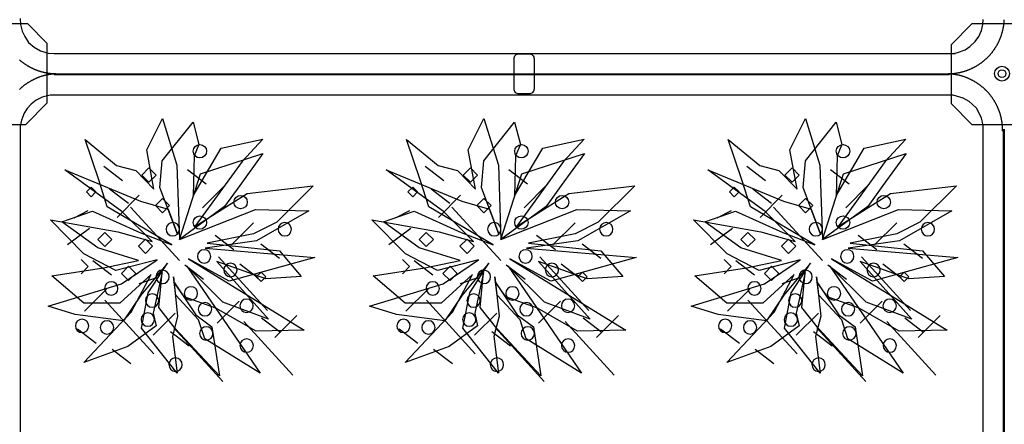
# Model space of a CAD drawing. Extents: x -610 to 603, y -419 to 423.
# Drawn here: x -333 to -186, y -160 to -100 of the extents above; entities that cross this region are included whole.
import ezdxf

# ---------------------------------------------------------------- set-up
doc = ezdxf.new("R2010")
doc.units = 0
doc.header["$LTSCALE"] = 15.24
doc.header["$MEASUREMENT"] = 0
doc.layers.get('0').update_dxf_attribs({"linetype": 'CONTINUOUS'})
doc.layers.add('____-69', color=7, linetype='CONTINUOUS')

# ---------------------------------------------------------------- blocks, each defined once
blk = doc.blocks.new('____-4')
at = {"color": 17, "linetype": 'Continuous', "flags": 128}
blk.add_lwpolyline([(-373.94, -360.66, -0.414214), (-371.44, -358.16), (-366.44, -358.16, -0.414214), (-363.94, -360.66), (-363.94, -375.66, -0.414214), (-366.44, -378.16), (-371.44, -378.16, -0.414214), (-373.94, -375.66)], format="xyb", close=True, dxfattribs=at)

msp = doc.modelspace()

# ---------------------------------------------------------------- linework, layer by layer
at = {"color": 4, "linetype": 'Continuous'}
for p, q in [((-318.07, -123.7), (-320.87, -121.56)), ((-315.18, -122.83), (-314.11, -121.76)), ((-314.11, -121.76), (-313.05, -122.83)), ((-305.58, -124.2), (-308.38, -122.06)), ((-270.05, -123.7), (-272.85, -121.56)), ((-267.16, -122.83), (-266.09, -121.76)), ((-266.09, -121.76), (-265.03, -122.83)), ((-257.56, -124.2), (-260.36, -122.06)), ((-222.01, -123.7), (-224.81, -121.56)), ((-219.12, -122.83), (-218.05, -121.76)), ((-218.05, -121.76), (-216.99, -122.83)), ((-209.52, -124.2), (-212.32, -122.06)), ((-314.11, -123.89), (-315.18, -122.83)), ((-313.05, -122.83), (-314.11, -123.89)), ((-266.09, -123.89), (-267.16, -122.83)), ((-265.03, -122.83), (-266.09, -123.89)), ((-218.05, -123.89), (-219.12, -122.83)), ((-216.99, -122.83), (-218.05, -123.89)), ((-323.45, -125.36), (-322.74, -124.65)), ((-322.74, -124.65), (-322.03, -125.36)), ((-317.19, -127.1), (-319.99, -124.96)), ((-302.8, -124.42), (-306.09, -127.72)), ((-275.43, -125.36), (-274.72, -124.65)), ((-274.72, -124.65), (-274.01, -125.36)), ((-269.17, -127.1), (-271.97, -124.96)), ((-254.78, -124.42), (-258.08, -127.72)), ((-227.39, -125.36), (-226.68, -124.65)), ((-226.68, -124.65), (-225.97, -125.36)), ((-221.12, -127.1), (-223.92, -124.96)), ((-206.74, -124.42), (-210.03, -127.72)), ((-322.74, -126.07), (-323.45, -125.36)), ((-322.03, -125.36), (-322.74, -126.07)), ((-315.58, -125.86), (-318.88, -129.16)), ((-313.15, -127.39), (-312.08, -126.33)), ((-312.08, -126.33), (-311.02, -127.39)), ((-274.72, -126.07), (-275.43, -125.36)), ((-274.01, -125.36), (-274.72, -126.07)), ((-267.56, -125.86), (-270.86, -129.16)), ((-265.13, -127.39), (-264.07, -126.33)), ((-264.07, -126.33), (-263, -127.39)), ((-226.68, -126.07), (-227.39, -125.36)), ((-225.97, -125.36), (-226.68, -126.07)), ((-219.52, -125.86), (-222.81, -129.16)), ((-217.09, -127.39), (-216.02, -126.33)), ((-216.02, -126.33), (-214.96, -127.39)), ((-309.57, -135.63), (-316.89, -127.63)), ((-312.08, -128.46), (-313.15, -127.39)), ((-311.02, -127.39), (-312.08, -128.46)), ((-261.55, -135.63), (-268.87, -127.63)), ((-264.07, -128.46), (-265.13, -127.39)), ((-263, -127.39), (-264.07, -128.46)), ((-213.51, -135.63), (-220.83, -127.63)), ((-216.02, -128.46), (-217.09, -127.39)), ((-214.96, -127.39), (-216.02, -128.46)), ((-325.3, -129.22), (-323.18, -128.15)), ((-277.28, -129.22), (-275.16, -128.15)), ((-229.24, -129.22), (-227.11, -128.15)), ((-323, -130.81), (-326.29, -133.28)), ((-298.48, -130), (-301.77, -133.29)), ((-274.98, -130.81), (-278.27, -133.28)), ((-250.46, -130), (-253.76, -133.29)), ((-226.94, -130.81), (-230.23, -133.28)), ((-202.42, -130), (-205.71, -133.29)), ((-321.77, -132.46), (-320.71, -131.4)), ((-320.71, -131.4), (-319.64, -132.46)), ((-301.42, -134.03), (-304.22, -131.89)), ((-273.76, -132.46), (-272.69, -131.4)), ((-272.69, -131.4), (-271.62, -132.46)), ((-253.4, -134.03), (-256.2, -131.89)), ((-225.71, -132.46), (-224.65, -131.4)), ((-224.65, -131.4), (-223.58, -132.46)), ((-205.36, -134.03), (-208.16, -131.89)), ((-320.71, -133.53), (-321.77, -132.46)), ((-319.64, -132.46), (-320.71, -133.53)), ((-315.69, -133.48), (-314.62, -132.41)), ((-314.62, -134.54), (-315.69, -133.48)), ((-314.62, -132.41), (-313.56, -133.48)), ((-313.56, -133.48), (-314.62, -134.54)), ((-294.61, -135.29), (-297.41, -133.15)), ((-272.69, -133.53), (-273.76, -132.46)), ((-271.62, -132.46), (-272.69, -133.53)), ((-267.67, -133.48), (-266.6, -132.41)), ((-266.6, -134.54), (-267.67, -133.48)), ((-266.6, -132.41), (-265.54, -133.48)), ((-265.54, -133.48), (-266.6, -134.54)), ((-246.59, -135.29), (-249.39, -133.15)), ((-224.65, -133.53), (-225.71, -132.46)), ((-223.58, -132.46), (-224.65, -133.53)), ((-219.62, -133.48), (-218.56, -132.41)), ((-218.56, -134.54), (-219.62, -133.48)), ((-218.56, -132.41), (-217.49, -133.48)), ((-217.49, -133.48), (-218.56, -134.54)), ((-198.55, -135.29), (-201.35, -133.15)), ((-296.42, -143.07), (-303.74, -135.07)), ((-248.4, -143.07), (-255.72, -135.07)), ((-200.36, -143.07), (-207.68, -135.07)), ((-324.26, -135.46), (-323.19, -136.52)), ((-323.19, -136.52), (-324.26, -137.59)), ((-319.71, -137.81), (-322.51, -135.67)), ((-318.22, -137.54), (-317.16, -136.47)), ((-317.16, -136.47), (-316.09, -137.54)), ((-305.96, -138.44), (-308.76, -136.3)), ((-297.76, -138.31), (-300.56, -136.18)), ((-276.24, -135.46), (-275.18, -136.52)), ((-275.18, -136.52), (-276.24, -137.59)), ((-271.69, -137.81), (-274.49, -135.67)), ((-270.2, -137.54), (-269.14, -136.47)), ((-269.14, -136.47), (-268.07, -137.54)), ((-257.94, -138.44), (-260.74, -136.3)), ((-249.74, -138.31), (-252.54, -136.18)), ((-228.2, -135.46), (-227.13, -136.52)), ((-227.13, -136.52), (-228.2, -137.59)), ((-223.65, -137.81), (-226.45, -135.67)), ((-222.16, -137.54), (-221.1, -136.47)), ((-221.1, -136.47), (-220.03, -137.54)), ((-209.9, -138.44), (-212.7, -136.3)), ((-201.7, -138.31), (-204.5, -136.18)), ((-317.16, -138.6), (-318.22, -137.54)), ((-316.09, -137.54), (-317.16, -138.6)), ((-315.58, -139.05), (-313.11, -138.22)), ((-298.08, -138.05), (-297.37, -137.34)), ((-297.37, -138.76), (-298.08, -138.05)), ((-297.37, -137.34), (-296.66, -138.05)), ((-296.66, -138.05), (-297.37, -138.76)), ((-269.14, -138.6), (-270.2, -137.54)), ((-268.07, -137.54), (-269.14, -138.6)), ((-267.56, -139.05), (-265.09, -138.22)), ((-250.06, -138.05), (-249.35, -137.34)), ((-249.35, -138.76), (-250.06, -138.05)), ((-249.35, -137.34), (-248.64, -138.05)), ((-248.64, -138.05), (-249.35, -138.76)), ((-221.1, -138.6), (-222.16, -137.54)), ((-220.03, -137.54), (-221.1, -138.6)), ((-219.52, -139.05), (-217.05, -138.22)), ((-202.02, -138.05), (-201.31, -137.34)), ((-201.31, -138.76), (-202.02, -138.05)), ((-201.31, -137.34), (-200.6, -138.05)), ((-200.6, -138.05), (-201.31, -138.76)), ((-320.44, -139.89), (-323.74, -143.18)), ((-272.42, -139.89), (-275.72, -143.18)), ((-224.38, -139.89), (-227.68, -143.18)), ((-313.38, -149.56), (-320.69, -141.56)), ((-300.64, -141.69), (-303.93, -144.98)), ((-265.36, -149.56), (-272.67, -141.56)), ((-252.62, -141.69), (-255.92, -144.98)), ((-217.31, -149.56), (-224.63, -141.56)), ((-204.58, -141.69), (-207.87, -144.98)), ((-310.18, -143.49), (-313.48, -146.78)), ((-292, -143.85), (-295.29, -147.14)), ((-262.16, -143.49), (-265.46, -146.78)), ((-243.98, -143.85), (-247.27, -147.14)), ((-214.12, -143.49), (-217.41, -146.78)), ((-195.93, -143.85), (-199.23, -147.14)), ((-292.62, -152.73), (-299.94, -144.72)), ((-294.48, -146.38), (-297.28, -144.24)), ((-244.6, -152.73), (-251.92, -144.72)), ((-246.46, -146.38), (-249.26, -144.24)), ((-196.56, -152.73), (-203.87, -144.72)), ((-198.42, -146.38), (-201.22, -144.24)), ((-321.98, -148.02), (-324.78, -145.88)), ((-308.11, -148.39), (-310.9, -146.26)), ((-303.08, -153.68), (-310.39, -145.67)), ((-273.96, -148.02), (-276.76, -145.88)), ((-260.09, -148.39), (-262.89, -146.26)), ((-255.06, -153.68), (-262.37, -145.67)), ((-225.92, -148.02), (-228.72, -145.88)), ((-212.04, -148.39), (-214.84, -146.26)), ((-207.01, -153.68), (-214.33, -145.67)), ((-316.81, -151.04), (-319.61, -148.9)), ((-268.79, -151.04), (-271.59, -148.9)), ((-220.75, -151.04), (-223.55, -148.9))]:
    msp.add_line(p, q, dxfattribs=at)
for points in [[(-313.37, -124.96), (-314.44, -119.05), (-312.11, -114.37), (-309.94, -121.37), (-309.57, -132.46), (-306.43, -122.64), (-297.08, -119.62), (-300.54, -124.41), (-302.82, -127.53), (-309.57, -132.46), (-298.2, -128), (-290.22, -128.2), (-298.06, -132.66), (-305.72, -133.74), (-289.34, -135.18), (-302.11, -138.69), (-308.2, -135.38), (-290.92, -146), (-298.1, -146.17), (-304.1, -142.74), (-308.84, -141.06), (-310.42, -138.78), (-307.12, -143.71), (-304.7, -145.53), (-303.6, -152.85), (-310.19, -145.79), (-312.64, -142.65), (-312.15, -137.4), (-313.47, -143.48), (-313.05, -145.35), (-317.29, -148.47), (-323.84, -150.83), (-316.79, -143.32), (-313.77, -137.69), (-318.45, -141.97), (-323.84, -141.97), (-328.64, -137.88), (-320.9, -136.7), (-315.67, -135.61), (-321.77, -133.72), (-327.12, -129.84), (-322.54, -128.24), (-315.49, -131.41), (-310.7, -133.28), (-320.34, -127.61), (-321.6, -123.56), (-323.64, -117.52), (-318.94, -121.43), (-316.06, -122.16), (-313.37, -124.96)], [(-265.35, -124.96), (-266.42, -119.05), (-264.09, -114.37), (-261.92, -121.37), (-261.55, -132.46), (-258.42, -122.64), (-249.07, -119.62), (-252.52, -124.41), (-254.8, -127.53), (-261.55, -132.46), (-250.18, -128), (-242.2, -128.2), (-250.04, -132.66), (-257.7, -133.74), (-241.33, -135.18), (-254.09, -138.69), (-260.19, -135.38), (-242.9, -146), (-250.08, -146.17), (-256.08, -142.74), (-260.82, -141.06), (-262.4, -138.78), (-259.1, -143.71), (-256.69, -145.53), (-255.58, -152.85), (-262.17, -145.79), (-264.62, -142.65), (-264.13, -137.4), (-265.45, -143.48), (-265.03, -145.35), (-269.27, -148.47), (-275.83, -150.83), (-268.77, -143.32), (-265.76, -137.69), (-270.44, -141.97), (-275.83, -141.97), (-280.62, -137.88), (-272.88, -136.7), (-267.65, -135.61), (-273.75, -133.72), (-279.1, -129.84), (-274.52, -128.24), (-267.48, -131.41), (-262.68, -133.28), (-272.33, -127.61), (-273.58, -123.56), (-275.63, -117.52), (-270.92, -121.43), (-268.04, -122.16), (-265.35, -124.96)], [(-217.3, -124.96), (-218.38, -119.05), (-216.05, -114.37), (-213.88, -121.37), (-213.5, -132.46), (-210.37, -122.64), (-201.02, -119.62), (-204.48, -124.41), (-206.75, -127.53), (-213.5, -132.46), (-202.13, -128), (-194.16, -128.2), (-201.99, -132.66), (-209.66, -133.74), (-193.28, -135.18), (-206.05, -138.69), (-212.14, -135.38), (-194.86, -146), (-202.04, -146.17), (-208.04, -142.74), (-212.77, -141.06), (-214.36, -138.78), (-211.06, -143.71), (-208.64, -145.53), (-207.54, -152.85), (-214.12, -145.79), (-216.58, -142.65), (-216.09, -137.4), (-217.41, -143.48), (-216.98, -145.35), (-221.22, -148.47), (-227.78, -150.83), (-220.73, -143.32), (-217.71, -137.69), (-222.39, -141.97), (-227.78, -141.97), (-232.58, -137.88), (-224.84, -136.7), (-219.61, -135.61), (-225.71, -133.72), (-231.06, -129.84), (-226.48, -128.24), (-219.43, -131.41), (-214.64, -133.28), (-224.28, -127.61), (-225.53, -123.56), (-227.58, -117.52), (-222.88, -121.43), (-220, -122.16), (-217.3, -124.96)], [(-307.51, -125.92), (-303.32, -118.8), (-297.1, -117.47), (-300.2, -120.79), (-307.24, -130.52), (-299.42, -125.6), (-289.56, -124.45), (-295.02, -129.9), (-298.49, -131.61), (-305.43, -133), (-294.62, -134.18), (-291.36, -138), (-296.66, -138.36), (-303.95, -135.76), (-296.24, -144.39), (-303.06, -141.82), (-308.47, -136.44), (-297.51, -152.47), (-305.79, -147.31), (-306.7, -144.47), (-310.11, -140.79), (-310.45, -138.03), (-309.83, -143.93), (-310.62, -146.96), (-309.91, -152.47), (-315.24, -145.74), (-314.22, -140.42), (-311.34, -136), (-315.33, -140.77), (-317.92, -144.65), (-325.14, -143.68), (-329.19, -142.45), (-318.2, -139.09), (-312.91, -135.5), (-319.05, -137.12), (-323.82, -134.61), (-328.84, -129.54), (-318.76, -131.31), (-313.63, -132.78), (-318.14, -128.27), (-326.69, -122.06), (-315.38, -126.75), (-311.26, -127.96), (-309.86, -131.66), (-312.47, -124.69), (-312.12, -120.71), (-307.51, -114.91), (-306.65, -118.26), (-307.37, -119.94), (-307.51, -125.92)], [(-259.49, -125.92), (-255.3, -118.8), (-249.08, -117.47), (-252.18, -120.79), (-259.22, -130.52), (-251.4, -125.6), (-241.54, -124.45), (-247, -129.9), (-250.47, -131.61), (-257.42, -133), (-246.6, -134.18), (-243.34, -138), (-248.64, -138.36), (-255.93, -135.76), (-248.22, -144.39), (-255.04, -141.82), (-260.45, -136.44), (-249.49, -152.47), (-257.77, -147.31), (-258.68, -144.47), (-262.09, -140.79), (-262.43, -138.03), (-261.81, -143.93), (-262.6, -146.96), (-261.89, -152.47), (-267.22, -145.74), (-266.2, -140.42), (-263.32, -136), (-267.31, -140.77), (-269.9, -144.65), (-277.12, -143.68), (-281.18, -142.45), (-270.18, -139.09), (-264.89, -135.5), (-271.03, -137.12), (-275.8, -134.61), (-280.82, -129.54), (-270.74, -131.31), (-265.61, -132.78), (-270.13, -128.27), (-278.68, -122.06), (-267.36, -126.75), (-263.25, -127.96), (-261.84, -131.66), (-264.45, -124.69), (-264.11, -120.71), (-259.49, -114.91), (-258.63, -118.26), (-259.35, -119.94), (-259.49, -125.92)], [(-211.45, -125.92), (-207.26, -118.8), (-201.04, -117.47), (-204.14, -120.79), (-211.18, -130.52), (-203.35, -125.6), (-193.5, -124.45), (-198.95, -129.9), (-202.42, -131.61), (-209.37, -133), (-198.56, -134.18), (-195.29, -138), (-200.6, -138.36), (-207.89, -135.76), (-200.18, -144.39), (-207, -141.82), (-212.41, -136.44), (-201.45, -152.47), (-209.73, -147.31), (-210.63, -144.47), (-214.05, -140.79), (-214.39, -138.03), (-213.76, -143.93), (-214.56, -146.96), (-213.85, -152.47), (-219.18, -145.74), (-218.16, -140.42), (-215.28, -136), (-219.27, -140.77), (-221.86, -144.65), (-229.08, -143.68), (-233.13, -142.45), (-222.14, -139.09), (-216.85, -135.5), (-222.98, -137.12), (-227.76, -134.61), (-232.78, -129.54), (-222.7, -131.31), (-217.57, -132.78), (-222.08, -128.27), (-230.63, -122.06), (-219.32, -126.75), (-215.2, -127.96), (-213.8, -131.66), (-216.41, -124.69), (-216.06, -120.71), (-211.44, -114.91), (-210.59, -118.26), (-211.31, -119.94), (-211.45, -125.92)]]:
    msp.add_lwpolyline(points, dxfattribs=at)
for centre, major_axis, start_param, end_param in [((-306.5, -119.27), (0, 1), 4.710024256827511, 10.9932095640071), ((-258.48, -119.27), (0, 1), 4.710024256827511, 10.9932095640071), ((-210.44, -119.27), (0, 1), 4.710024256827511, 10.9932095640071), ((-300.42, -126.88), (0.01, 1), -1.56249178752547, 4.720693519654116), ((-252.4, -126.88), (0.01, 1), -1.56249178752547, 4.720693519654116), ((-204.35, -126.88), (0.01, 1), -1.56249178752547, 4.720693519654116), ((-306.5, -129.93), (0.01, 1), -1.56249178752547, 4.720693519654116), ((-258.48, -129.93), (0.01, 1), -1.56249178752547, 4.720693519654116), ((-210.44, -129.93), (0.01, 1), -1.56249178752547, 4.720693519654116), ((-310.56, -130.94), (0, 1), 4.708882, 10.992067), ((-293.82, -130.94), (0, 1), 4.709458, 10.992643), ((-262.54, -130.94), (0, 1), 4.708882, 10.992067), ((-245.8, -130.94), (0, 1), 4.709458, 10.992643), ((-214.5, -130.94), (0, 1), 4.708882, 10.992067), ((-197.76, -130.94), (0, 1), 4.709458, 10.992643), ((-305.87, -134.99), (0, 1), 4.709458, 10.992643), ((-257.85, -134.99), (0, 1), 4.709458, 10.992643), ((-209.8, -134.99), (0, 1), 4.709458, 10.992643), ((-301.94, -137.03), (0.01, 1), -1.563029, 4.720156), ((-253.92, -137.03), (0.01, 1), -1.563029, 4.720156), ((-205.88, -137.03), (0.01, 1), -1.563029, 4.720156), ((-312.08, -138.05), (0, 1), 4.709458, 10.992643), ((-264.07, -138.05), (0, 1), 4.709458, 10.992643), ((-216.02, -138.05), (0, 1), 4.709458, 10.992643), ((-319.74, -139.78), (0, 1), 4.709458, 10.992643), ((-307.84, -140.52), (0, 1), 4.709458, 10.992643), ((-271.72, -139.78), (0, 1), 4.709458, 10.992643), ((-259.82, -140.52), (0, 1), 4.709458, 10.992643), ((-223.67, -139.78), (0, 1), 4.709458, 10.992643), ((-211.78, -140.52), (0, 1), 4.709458, 10.992643), ((-313.64, -141.6), (0, 1), 4.709458, 10.992643), ((-265.62, -141.6), (0, 1), 4.709458, 10.992643), ((-217.58, -141.6), (0, 1), 4.709458, 10.992643), ((-305.74, -142.89), (0, 1), 4.709458, 10.992643), ((-299.53, -142.38), (0, 1), 4.709458, 10.992643), ((-257.72, -142.89), (0, 1), 4.709458, 10.992643), ((-251.51, -142.38), (0, 1), 4.709458, 10.992643), ((-209.67, -142.89), (0, 1), 4.709458, 10.992643), ((-203.47, -142.38), (0, 1), 4.709458, 10.992643), ((-314.29, -144.44), (0, 1), 4.709458, 10.992643), ((-266.27, -144.44), (0, 1), 4.709458, 10.992643), ((-218.23, -144.44), (0, 1), 4.709458, 10.992643), ((-324.11, -145.39), (0, 1), 4.709458, 10.992643), ((-320.38, -145.61), (0, 1), 4.709458, 10.992643), ((-305.55, -146.51), (0, 1), 4.709458, 10.992643), ((-276.09, -145.39), (0, 1), 4.709458, 10.992643), ((-272.36, -145.61), (0, 1), 4.709458, 10.992643), ((-257.53, -146.51), (0, 1), 4.709458, 10.992643), ((-228.04, -145.39), (0, 1), 4.709458, 10.992643), ((-224.32, -145.61), (0, 1), 4.709458, 10.992643), ((-209.49, -146.51), (0, 1), 4.709458, 10.992643), ((-299.52, -148.33), (0, 1), 4.709458, 10.992643), ((-251.5, -148.33), (0, 1), 4.709458, 10.992643), ((-203.45, -148.33), (0, 1), 4.709458, 10.992643), ((-310.14, -151.18), (0, 1), 4.709458, 10.992643), ((-262.13, -151.18), (0, 1), 4.709458, 10.992643), ((-214.08, -151.18), (0, 1), 4.709458, 10.992643)]:
    msp.add_ellipse(centre, major_axis=major_axis, ratio=1, start_param=start_param, end_param=end_param, dxfattribs=at)
at = {"layer": '____-69', "color": 2, "linetype": 'Continuous'}
for p, q in [((-328.25, -104.69), (-194.57, -104.69)), ((-328.25, -107.69), (-194.57, -107.69)), ((-194.57, -107.88), (-328.25, -107.88)), ((-333.35, -115.97), (-333.35, -249.6)), ((-189.48, -249.6), (-189.48, -115.97)), ((-186.48, -249.6), (-186.48, -115.97)), ((-186.35, -115.97), (-186.35, -249.6))]:
    msp.add_line(p, q, dxfattribs=at)
for points in [[(-333.35, -99.45), (-333.29, -100.34), (-333.05, -101.32), (-332.63, -102.14), (-332.11, -103.04), (-331.25, -103.72), (-330.32, -104.26), (-329.15, -104.61), (-327.35, -104.69), (-316.56, -104.69), (-197.27, -104.69), (-194.72, -104.68), (-193.65, -104.65)], [(-195.47, -104.69), (-193.97, -104.66), (-193.32, -104.54), (-192.18, -104.1), (-191.47, -103.64), (-190.68, -102.88), (-190.16, -102.14), (-189.75, -101.24), (-189.53, -100.34), (-189.48, -99.6)], [(-189.48, -249.6), (-189.48, -115.52), (-189.59, -114.92), (-189.75, -114.32), (-190.08, -113.57), (-190.51, -112.82), (-191.13, -112.22), (-191.58, -111.85), (-192.5, -111.32), (-193.97, -110.91), (-328.85, -110.91), (-330.05, -111.21), (-330.95, -111.65), (-331.7, -112.22), (-332.31, -112.89), (-332.75, -113.57), (-333.16, -114.62), (-333.33, -115.52), (-333.35, -117.01), (-333.35, -249.45)]]:
    msp.add_lwpolyline(points, dxfattribs=at)
at = {"layer": '____-69', "color": 2, "linetype": 'Continuous', "flags": 128}
for points in [[(-194.91, -107.69), (-194.84, -107.69), (-194.77, -107.69), (-194.7, -107.69), (-194.63, -107.69), (-194.57, -107.69), (-194.5, -107.69), (-194.43, -107.68), (-194.36, -107.68), (-194.29, -107.68), (-194.22, -107.67), (-194.16, -107.67), (-194.09, -107.66), (-194.02, -107.66), (-193.95, -107.65), (-193.89, -107.64), (-193.82, -107.64), (-193.75, -107.63), (-193.68, -107.62), (-193.62, -107.61), (-193.55, -107.6), (-193.48, -107.59), (-193.42, -107.58), (-193.35, -107.57), (-193.28, -107.56), (-193.22, -107.55), (-193.15, -107.53), (-193.09, -107.52), (-193.02, -107.51), (-192.96, -107.49), (-192.89, -107.48), (-192.83, -107.46), (-192.76, -107.45), (-192.7, -107.43), (-192.63, -107.41), (-192.57, -107.4), (-192.5, -107.38), (-192.44, -107.36), (-192.37, -107.34), (-192.31, -107.32), (-192.24, -107.3), (-192.18, -107.28), (-192.12, -107.26), (-192.05, -107.24), (-191.99, -107.22), (-191.93, -107.19), (-191.86, -107.17), (-191.8, -107.15), (-191.74, -107.12), (-191.67, -107.1), (-191.61, -107.07), (-191.55, -107.04), (-191.49, -107.02), (-191.42, -106.99), (-191.36, -106.96), (-191.3, -106.94), (-191.24, -106.91), (-191.17, -106.88), (-191.11, -106.85), (-191.05, -106.82), (-190.99, -106.79), (-190.93, -106.76), (-190.87, -106.72), (-190.81, -106.69), (-190.75, -106.66), (-190.75, -106.66), (-190.69, -106.62), (-190.63, -106.59), (-190.57, -106.56), (-190.51, -106.52), (-190.45, -106.49), (-190.39, -106.45), (-190.33, -106.42), (-190.27, -106.38), (-190.21, -106.34), (-190.16, -106.31), (-190.1, -106.27), (-190.04, -106.23), (-189.99, -106.19), (-189.93, -106.15), (-189.88, -106.12), (-189.82, -106.08), (-189.77, -106.04), (-189.71, -106), (-189.66, -105.96), (-189.6, -105.91), (-189.55, -105.87), (-189.5, -105.83), (-189.45, -105.79), (-189.39, -105.75), (-189.34, -105.7), (-189.29, -105.66), (-189.24, -105.62), (-189.19, -105.57), (-189.14, -105.53), (-189.09, -105.48), (-189.04, -105.44), (-188.99, -105.39), (-188.94, -105.35), (-188.9, -105.3), (-188.85, -105.25), (-188.8, -105.21), (-188.75, -105.16), (-188.71, -105.11), (-188.66, -105.06), (-188.61, -105.01), (-188.57, -104.96), (-188.52, -104.91), (-188.48, -104.86), (-188.43, -104.81), (-188.39, -104.76), (-188.35, -104.71), (-188.3, -104.66), (-188.26, -104.61), (-188.22, -104.55), (-188.17, -104.5), (-188.13, -104.45), (-188.09, -104.39), (-188.05, -104.34), (-188.01, -104.28), (-187.97, -104.23), (-187.93, -104.17), (-187.89, -104.12), (-187.85, -104.06), (-187.81, -104.01), (-187.77, -103.95), (-187.74, -103.89), (-187.7, -103.83), (-187.66, -103.78), (-187.62, -103.72), (-187.62, -103.72), (-187.59, -103.66), (-187.55, -103.6), (-187.52, -103.54), (-187.48, -103.48), (-187.45, -103.42), (-187.41, -103.36), (-187.38, -103.3), (-187.35, -103.24), (-187.31, -103.18), (-187.28, -103.12), (-187.25, -103.06), (-187.22, -103), (-187.19, -102.94), (-187.16, -102.88), (-187.13, -102.82), (-187.1, -102.76), (-187.07, -102.69), (-187.05, -102.63), (-187.02, -102.57), (-186.99, -102.51), (-186.97, -102.45), (-186.94, -102.39), (-186.92, -102.32), (-186.89, -102.26), (-186.87, -102.2), (-186.85, -102.13), (-186.82, -102.07), (-186.8, -102.01), (-186.78, -101.95), (-186.76, -101.88), (-186.74, -101.82), (-186.72, -101.75), (-186.7, -101.69), (-186.68, -101.63), (-186.66, -101.56), (-186.64, -101.5), (-186.62, -101.43), (-186.61, -101.37), (-186.59, -101.3), (-186.57, -101.24), (-186.56, -101.17), (-186.54, -101.11), (-186.53, -101.04), (-186.51, -100.97), (-186.5, -100.91), (-186.49, -100.84), (-186.48, -100.78), (-186.46, -100.71), (-186.45, -100.64), (-186.44, -100.58), (-186.43, -100.51), (-186.42, -100.44), (-186.41, -100.37), (-186.4, -100.31), (-186.4, -100.24), (-186.39, -100.17), (-186.38, -100.1), (-186.37, -100.04), (-186.37, -99.97), (-186.36, -99.9), (-186.36, -99.83), (-186.35, -99.76), (-186.35, -99.69), (-186.35, -99.62), (-186.35, -99.62)], [(-333.45, -105.62), (-333.39, -105.66), (-333.34, -105.7), (-333.29, -105.75), (-333.24, -105.79), (-333.19, -105.83), (-333.13, -105.87), (-333.08, -105.91), (-333.03, -105.96), (-332.97, -106), (-332.92, -106.04), (-332.87, -106.08), (-332.81, -106.12), (-332.76, -106.15), (-332.7, -106.19), (-332.64, -106.23), (-332.59, -106.27), (-332.53, -106.31), (-332.47, -106.34), (-332.41, -106.38), (-332.36, -106.42), (-332.3, -106.45), (-332.24, -106.49), (-332.18, -106.52), (-332.12, -106.56), (-332.06, -106.59), (-332, -106.62), (-331.94, -106.66), (-331.94, -106.66), (-331.88, -106.69), (-331.82, -106.72), (-331.76, -106.76), (-331.7, -106.79), (-331.63, -106.82), (-331.57, -106.85), (-331.51, -106.88), (-331.45, -106.91), (-331.39, -106.94), (-331.33, -106.96), (-331.26, -106.99), (-331.2, -107.02), (-331.14, -107.04), (-331.08, -107.07), (-331.01, -107.1), (-330.95, -107.12), (-330.89, -107.15), (-330.82, -107.17), (-330.76, -107.19), (-330.7, -107.22), (-330.63, -107.24), (-330.57, -107.26), (-330.51, -107.28), (-330.44, -107.3), (-330.38, -107.32), (-330.31, -107.34), (-330.25, -107.36), (-330.19, -107.38), (-330.12, -107.4), (-330.06, -107.41), (-329.99, -107.43), (-329.93, -107.45), (-329.86, -107.46), (-329.8, -107.48), (-329.73, -107.49), (-329.66, -107.51), (-329.6, -107.52), (-329.53, -107.53), (-329.47, -107.55), (-329.4, -107.56), (-329.34, -107.57), (-329.27, -107.58), (-329.2, -107.59), (-329.14, -107.6), (-329.07, -107.61), (-329, -107.62), (-328.94, -107.63), (-328.87, -107.64), (-328.8, -107.64), (-328.73, -107.65), (-328.67, -107.66), (-328.6, -107.66), (-328.53, -107.67), (-328.46, -107.67), (-328.39, -107.68), (-328.33, -107.68), (-328.26, -107.68), (-328.19, -107.69), (-328.12, -107.69), (-328.05, -107.69), (-327.98, -107.69), (-327.91, -107.69), (-327.85, -107.69), (-327.78, -107.69), (-327.78, -107.69)], [(-328.02, -107.72), (-328.09, -107.72), (-328.16, -107.73), (-328.23, -107.73), (-328.3, -107.74), (-328.37, -107.74), (-328.44, -107.75), (-328.5, -107.76), (-328.57, -107.76), (-328.64, -107.77), (-328.71, -107.78), (-328.77, -107.79), (-328.84, -107.8), (-328.91, -107.81), (-328.98, -107.82), (-329.04, -107.83), (-329.11, -107.84), (-329.18, -107.85), (-329.24, -107.86), (-329.31, -107.88), (-329.37, -107.89), (-329.44, -107.9), (-329.51, -107.92), (-329.57, -107.93), (-329.64, -107.95), (-329.7, -107.96), (-329.77, -107.98), (-329.83, -108), (-329.9, -108.02), (-329.96, -108.03), (-330.03, -108.05), (-330.09, -108.07), (-330.15, -108.09), (-330.22, -108.11), (-330.28, -108.13), (-330.35, -108.15), (-330.41, -108.17), (-330.47, -108.2), (-330.54, -108.22), (-330.6, -108.24), (-330.66, -108.27), (-330.72, -108.29), (-330.79, -108.32), (-330.85, -108.34), (-330.91, -108.37), (-330.97, -108.39), (-331.03, -108.42), (-331.1, -108.45), (-331.16, -108.48), (-331.22, -108.51), (-331.28, -108.54), (-331.34, -108.56), (-331.4, -108.6), (-331.46, -108.63), (-331.52, -108.66), (-331.58, -108.69), (-331.64, -108.72), (-331.7, -108.75), (-331.76, -108.79), (-331.82, -108.82), (-331.88, -108.86), (-331.94, -108.89), (-332, -108.93), (-332.06, -108.96), (-332.12, -109), (-332.12, -109), (-332.18, -109.03), (-332.24, -109.07), (-332.29, -109.11), (-332.35, -109.15), (-332.41, -109.19), (-332.46, -109.23), (-332.52, -109.26), (-332.58, -109.3), (-332.63, -109.34), (-332.69, -109.38), (-332.74, -109.42), (-332.79, -109.47), (-332.85, -109.51), (-332.9, -109.55), (-332.95, -109.59), (-333.01, -109.63), (-333.06, -109.68), (-333.11, -109.72), (-333.16, -109.76), (-333.21, -109.81), (-333.26, -109.85), (-333.31, -109.9), (-333.36, -109.94), (-333.41, -109.99), (-333.46, -110.03)], [(-186.59, -116.28), (-186.59, -116.21), (-186.59, -116.14), (-186.59, -116.07), (-186.59, -116.01), (-186.59, -115.94), (-186.6, -115.87), (-186.6, -115.8), (-186.6, -115.73), (-186.61, -115.66), (-186.61, -115.6), (-186.61, -115.53), (-186.62, -115.46), (-186.63, -115.39), (-186.63, -115.32), (-186.64, -115.26), (-186.65, -115.19), (-186.65, -115.12), (-186.66, -115.06), (-186.67, -114.99), (-186.68, -114.92), (-186.69, -114.86), (-186.7, -114.79), (-186.71, -114.72), (-186.72, -114.66), (-186.74, -114.59), (-186.75, -114.53), (-186.76, -114.46), (-186.78, -114.39), (-186.79, -114.33), (-186.81, -114.26), (-186.82, -114.2), (-186.84, -114.13), (-186.85, -114.07), (-186.87, -114), (-186.89, -113.94), (-186.91, -113.87), (-186.92, -113.81), (-186.94, -113.74), (-186.96, -113.68), (-186.98, -113.62), (-187, -113.55), (-187.02, -113.49), (-187.05, -113.43), (-187.07, -113.36), (-187.09, -113.3), (-187.11, -113.24), (-187.14, -113.17), (-187.16, -113.11), (-187.19, -113.05), (-187.21, -112.98), (-187.24, -112.92), (-187.27, -112.86), (-187.29, -112.8), (-187.32, -112.73), (-187.35, -112.67), (-187.38, -112.61), (-187.41, -112.55), (-187.44, -112.49), (-187.47, -112.42), (-187.5, -112.36), (-187.53, -112.3), (-187.56, -112.24), (-187.59, -112.18), (-187.63, -112.12), (-187.63, -112.12), (-187.66, -112.06), (-187.69, -112), (-187.73, -111.94), (-187.76, -111.88), (-187.8, -111.82), (-187.83, -111.76), (-187.87, -111.7), (-187.9, -111.64), (-187.94, -111.59), (-187.98, -111.53), (-188.01, -111.47), (-188.05, -111.42), (-188.09, -111.36), (-188.13, -111.3), (-188.17, -111.25), (-188.21, -111.19), (-188.25, -111.14), (-188.29, -111.09), (-188.33, -111.03), (-188.37, -110.98), (-188.41, -110.93), (-188.45, -110.87), (-188.49, -110.82), (-188.54, -110.77), (-188.58, -110.72), (-188.62, -110.67), (-188.67, -110.61), (-188.71, -110.56), (-188.76, -110.51), (-188.8, -110.46), (-188.85, -110.41), (-188.89, -110.37), (-188.94, -110.32), (-188.99, -110.27), (-189.03, -110.22), (-189.08, -110.17), (-189.13, -110.13), (-189.18, -110.08), (-189.22, -110.03), (-189.27, -109.99), (-189.32, -109.94), (-189.37, -109.9), (-189.42, -109.85), (-189.47, -109.81), (-189.52, -109.76), (-189.58, -109.72), (-189.63, -109.68), (-189.68, -109.63), (-189.73, -109.59), (-189.78, -109.55), (-189.84, -109.51), (-189.89, -109.47), (-189.95, -109.42), (-190, -109.38), (-190.06, -109.34), (-190.11, -109.3), (-190.17, -109.26), (-190.22, -109.23), (-190.28, -109.19), (-190.34, -109.15), (-190.39, -109.11), (-190.45, -109.07), (-190.51, -109.03), (-190.57, -109), (-190.57, -109), (-190.63, -108.96), (-190.69, -108.93), (-190.74, -108.89), (-190.8, -108.86), (-190.86, -108.82), (-190.92, -108.79), (-190.98, -108.75), (-191.04, -108.72), (-191.1, -108.69), (-191.16, -108.66), (-191.22, -108.63), (-191.28, -108.6), (-191.35, -108.56), (-191.41, -108.54), (-191.47, -108.51), (-191.53, -108.48), (-191.59, -108.45), (-191.65, -108.42), (-191.71, -108.39), (-191.78, -108.37), (-191.84, -108.34), (-191.9, -108.32), (-191.96, -108.29), (-192.03, -108.27), (-192.09, -108.24), (-192.15, -108.22), (-192.21, -108.2), (-192.28, -108.17), (-192.34, -108.15), (-192.4, -108.13), (-192.47, -108.11), (-192.53, -108.09), (-192.6, -108.07), (-192.66, -108.05), (-192.72, -108.03), (-192.79, -108.02), (-192.85, -108), (-192.92, -107.98), (-192.98, -107.96), (-193.05, -107.95), (-193.11, -107.93), (-193.18, -107.92), (-193.25, -107.9), (-193.31, -107.89), (-193.38, -107.88), (-193.44, -107.86), (-193.51, -107.85), (-193.58, -107.84), (-193.64, -107.83), (-193.71, -107.82), (-193.78, -107.81), (-193.84, -107.8), (-193.91, -107.79), (-193.98, -107.78), (-194.05, -107.77), (-194.11, -107.76), (-194.18, -107.76), (-194.25, -107.75), (-194.32, -107.74), (-194.39, -107.74), (-194.46, -107.73), (-194.53, -107.73), (-194.59, -107.72), (-194.66, -107.72), (-194.66, -107.72)]]:
    msp.add_lwpolyline(points, dxfattribs=at)
at = {"layer": '____-69', "color": 1, "linetype": 'Continuous'}
for points in [[(-344.28, -112.16), (-341.17, -115.26), (-332.52, -115.26), (-329.3, -112.04), (-329.3, -103.16), (-332.22, -100.25), (-341.17, -100.25), (-344.27, -103.34), (-344.27, -112.16)], [(-194.28, -112.16), (-191.17, -115.27), (-182.52, -115.27), (-179.3, -112.05), (-179.3, -103.17), (-182.22, -100.25), (-191.17, -100.25), (-194.27, -103.35), (-194.27, -112.17)]]:
    msp.add_lwpolyline(points, dxfattribs=at)
for radius in [1.1, 0.588]:
    msp.add_circle((-186.69, -107.68), radius, dxfattribs=at)

# ---------------------------------------------------------------- block references
at = {"layer": '____-69', "color": 1, "xscale": 0.3, "yscale": 0.3, "zscale": 0.3}
msp.add_blockref('____-4', (-147.4, 2.75), dxfattribs=at)

doc.saveas('drawing.dxf')
